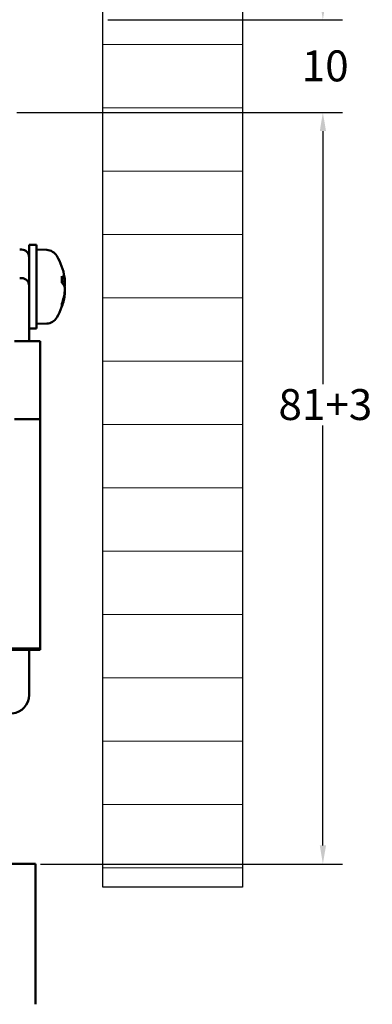
# Model space of a CAD drawing. Units: millimetres. Extents: x 7 to 1061, y -9 to 307.
# Drawn here: x 333 to 371, y 135 to 242 of the extents above; entities that cross this region are included whole.
import ezdxf

# ---------------------------------------------------------------- set-up
doc = ezdxf.new("R2010")
doc.units = ezdxf.units.MM
doc.header["$LTSCALE"] = 0.666667
for name, color, linetype, lineweight in [('Bemaßung (ISO)', 7, 'Continuous', 25), ('Schraffur (ISO)', 7, 'Continuous', 18), ('Sichtbar (ISO)', 7, 'Continuous', 50), ('Skizziergeometrie (ISO)', 7, 'Continuous', 25)]:
    doc.layers.add(name, color=color, linetype=linetype, lineweight=lineweight)
doc.styles.add('Katalog 2010 - Zeichnung', font='plantc.ttf')
doc.dimstyles.new('2021 - Höhenschnitt', dxfattribs={"dimscale": 0.666667, "dimtxt": 5, "dimasz": 3, "dimexe": 3.175, "dimexo": 0.8, "dimgap": 0.8, "dimtad": 0, "dimtih": 1, "dimtoh": 1, "dimrnd": 1e-08, "dimtxsty": 'Katalog 2010 - Zeichnung', "dimcen": 0.09, "dimdle": 10, "dimclrd": 256, "dimclre": 256, "dimclrt": 256, "dimazin": 2, "dimtfac": 0.5, "dimtofl": 0, "dimtmove": 0, "dimatfit": 3, "dimfxl": 1, "dimtolj": 1, "dimlwd": -1, "dimlwe": -1, "dimarcsym": 0})

# ---------------------------------------------------------------- blocks, each defined once
blk = doc.blocks.new('*D43')
at = {"layer": 'Bemaßung (ISO)'}
for p, q in [((333.07, 231.6), (368.13, 231.6)), ((366.01, 229.6), (366.01, 202.33)), ((366.01, 152.6), (366.01, 197.88)), ((335.62, 150.6), (368.13, 150.6))]:
    blk.add_line(p, q, dxfattribs=at)
for points in [[(365.68, 229.6), (366.35, 229.6), (366.01, 231.6)], [(365.68, 152.6), (366.35, 152.6), (366.01, 150.6)]]:
    blk.add_solid(points, dxfattribs=at)
at = {"layer": 'Defpoints', "color": 0}
for p in [(332.54, 231.6), (335.09, 150.6), (366.01, 150.6)]:
    blk.add_point(p, dxfattribs=at)
at = {"layer": 'Bemaßung (ISO)', "insert": (361.23, 201.79), "char_height": 3.333, "attachment_point": 1, "style": 'Katalog 2010 - Zeichnung'}
blk.add_mtext('\\A1;81{+3}', dxfattribs=at)
blk = doc.blocks.new('*D44')
at = {"layer": 'Bemaßung (ISO)'}
for p, q in [((366.01, 243.6), (366.01, 245.6)), ((342.88, 241.6), (368.13, 241.6)), ((333.07, 231.6), (368.13, 231.6)), ((366.01, 229.6), (366.01, 227.6))]:
    blk.add_line(p, q, dxfattribs=at)
for points in [[(365.68, 243.6), (366.35, 243.6), (366.01, 241.6)], [(365.68, 229.6), (366.35, 229.6), (366.01, 231.6)]]:
    blk.add_solid(points, dxfattribs=at)
at = {"layer": 'Defpoints', "color": 0}
for p in [(342.35, 241.6), (332.54, 231.6), (366.01, 231.6)]:
    blk.add_point(p, dxfattribs=at)
at = {"layer": 'Bemaßung (ISO)', "insert": (363.74, 238.29), "char_height": 3.333, "attachment_point": 1, "style": 'Katalog 2010 - Zeichnung'}
blk.add_mtext('\\A1;10', dxfattribs=at)

msp = doc.modelspace()

# ---------------------------------------------------------------- hatches: boundary and pattern name
at = {"layer": 'Schraffur (ISO)'}
h = msp.add_hatch(dxfattribs=at)
h.set_pattern_fill('ANSI31', color=256, scale=54.61, angle=-45, style=0)
h.set_pattern_definition([(0, (0, 0), (0, 6.82625), [])])
h.paths.add_polyline_path([(342.34755, 248.60336), (342.34755, 148.10424), (357.34755, 148.10424), (357.34755, 248.60336)])

# ---------------------------------------------------------------- linework, layer by layer
at = {"layer": 'Sichtbar (ISO)'}
for p, q in [((333.39118, 216.81951), (333.59118, 216.81951)), ((334.39118, 212.95016), (334.39118, 217.31951)), ((335.19118, 217.31951), (334.39118, 217.31951)), ((335.19118, 208.31951), (335.19118, 217.31951)), ((336.30355, 216.78067), (335.19118, 216.81951)), ((333.39118, 213.75016), (333.59118, 213.75016)), ((337.92569, 213.25807), (337.92569, 213.9553)), ((338.25473, 213.40216), (337.92569, 213.37337)), ((334.39118, 212.95016), (334.39118, 206.96538)), ((338.25473, 212.23687), (338.23263, 212.23881)), ((337.92569, 210.74272), (337.92569, 211.00236)), ((335.19118, 208.31951), (334.39118, 208.31951)), ((336.30355, 208.85836), (335.19118, 208.81951)), ((332.84133, 206.96538), (335.59118, 206.96538)), ((335.59118, 206.96538), (335.59118, 204.98987)), ((335.59118, 201.45344), (335.59118, 204.98987)), ((335.59118, 198.53386), (335.59118, 201.45344)), ((332.84148, 198.53386), (335.59118, 198.53386)), ((335.59118, 198.53386), (335.59118, 195.13707)), ((335.59118, 192.60582), (335.59118, 195.13707)), ((335.59118, 188.36349), (335.59118, 192.60582)), ((335.59118, 185.89349), (335.59118, 188.36349)), ((335.59118, 185.89349), (335.59118, 182.46221)), ((335.59118, 182.41891), (335.59118, 182.46221)), ((335.59118, 179.3824), (335.59118, 182.41891)), ((335.59118, 175.84597), (335.59118, 179.3824)), ((335.59118, 175.84597), (335.59118, 173.82148)), ((332.59118, 173.82148), (335.59118, 173.82148)), ((332.59118, 173.67365), (335.59118, 173.67365)), ((334.39118, 168.81951), (334.39118, 173.67365)), ((335.59118, 173.82148), (335.59118, 173.67365)), ((295.09148, 150.60336), (335.09148, 150.60336)), ((335.09148, 150.60336), (335.09148, 135.48022))]:
    msp.add_line(p, q, dxfattribs=at)
for centre, radius, start, end in [((333.59118, 216.01951), 0.8, 0, 90), ((336.25818, 215.48146), 1.3, 30.7913346, 88), ((331.79118, 212.81951), 6.5, 9.0821905, 30.7913346), ((333.59118, 212.95016), 0.8, 0, 90), ((331.79118, 212.81951), 6.5, 329.2086654, 350.9178095), ((336.25818, 210.15757), 1.3, 272, 329.2086654), ((332.39118, 168.81951), 2, 275.7391705, 0)]:
    msp.add_arc(centre, radius, start, end, dxfattribs=at)
for centre, major_axis, ratio, start_param, end_param in [((331.80813, 212.64137), (6.46789, 0.61527), 0.391129521, 0.066635337, 0.299960738), ((331.80813, 212.75035), (6.31043, 1.54617), 0.930523489, 6.16284665, 6.207072857), ((331.80813, 212.89557), (6.34156, -1.4131), 0.916199528, 0.305215346, 0.323078629), ((331.80813, 213.00045), (6.46878, -0.60589), 0.355710435, 0.137129976, 0.370455378), ((331.80813, 212.74346), (6.34156, 1.4131), 0.916199528, 5.74464456, 5.977969961), ((331.80813, 212.63858), (6.46878, 0.60589), 0.355710435, 6.101829124, 6.146055331), ((331.80813, 212.88868), (6.31043, -1.54617), 0.930523489, 6.170198563, 6.403523964)]:
    msp.add_ellipse(centre, major_axis=major_axis, ratio=ratio, start_param=start_param, end_param=end_param, dxfattribs=at)
for points in [[(337.91611, 213.97668), (337.92228, 213.97023), (337.92569, 213.96235), (337.92569, 213.9553)], [(337.92569, 210.74272), (337.92569, 210.72594), (337.92228, 210.70663), (337.91611, 210.69032)]]:
    msp.add_open_spline(points, degree=3, dxfattribs=at)
for points, knots in [([(338.24564, 213.58042), (338.24925, 213.54806), (338.25241, 213.51596), (338.25668, 213.46233), (338.25778, 213.44081), (338.25797, 213.41233), (338.25707, 213.40345), (338.25319, 213.40113), (338.2502, 213.40769), (338.24638, 213.42105), (338.24602, 213.42235), (338.24564, 213.42373)], [0, 0, 0, 0, 0.01048401693, 0.01048401693, 0.02096803387, 0.02096803387, 0.03144545405, 0.03144545405, 0.04192287424, 0.04192287424, 0.04298950503, 0.04298950503, 0.04298950503, 0.04298950503]), ([(338.24564, 212.92423), (338.24925, 212.93694), (338.25241, 212.95691), (338.25668, 213.00808), (338.25778, 213.03929), (338.25797, 213.10309), (338.25707, 213.13992), (338.25319, 213.21399), (338.2502, 213.25121), (338.24638, 213.2871), (338.24602, 213.29041), (338.24564, 213.29372)], [0, 0, 0, 0, 0.01048401693, 0.01048401693, 0.02096803387, 0.02096803387, 0.03144545405, 0.03144545405, 0.04192287424, 0.04192287424, 0.04298950503, 0.04298950503, 0.04298950503, 0.04298950503]), ([(338.24564, 212.7148), (338.24925, 212.70209), (338.25241, 212.68212), (338.25668, 212.63095), (338.25778, 212.59974), (338.25797, 212.53594), (338.25707, 212.49911), (338.25319, 212.42504), (338.2502, 212.38782), (338.24638, 212.35193), (338.24602, 212.34862), (338.24564, 212.34531)], [0, 0, 0, 0, 0.01048401693, 0.01048401693, 0.02096803387, 0.02096803387, 0.03144545405, 0.03144545405, 0.04192287424, 0.04192287424, 0.04298950503, 0.04298950503, 0.04298950503, 0.04298950503]), ([(338.24564, 212.05861), (338.24925, 212.09097), (338.25241, 212.12307), (338.25668, 212.1767), (338.25778, 212.19821), (338.25797, 212.2267), (338.25707, 212.23558), (338.255, 212.23682), (338.25487, 212.23686), (338.25473, 212.23687)], [0, 0, 0, 0, 0.01048401693, 0.01048401693, 0.02096803387, 0.02096803387, 0.03144545405, 0.03144545405, 0.03214491483, 0.03214491483, 0.03214491483, 0.03214491483])]:
    msp.add_open_spline(points, degree=3, knots=knots, dxfattribs=at)
at = {"layer": 'Skizziergeometrie (ISO)'}
for p, q in [((342.34755, 148.10424), (342.34755, 248.60336)), ((357.34755, 248.60336), (357.34755, 148.10424)), ((357.34755, 148.10424), (342.34755, 148.10424))]:
    msp.add_line(p, q, dxfattribs=at)

# ---------------------------------------------------------------- dimensions: what is measured, and where the dimension line sits
at = {"layer": 'Bemaßung (ISO)'}
dim = msp.add_linear_dim(base=(366.01422, 231.60336), p1=(342.34755, 241.60336), p2=(332.54133, 231.60336), angle=90, dimstyle='2021 - Höhenschnitt', override={"dimdec": 2, "dimtp": 0, "dimtm": 0, "dimtdec": 2}, dxfattribs=at)
dim.commit()
dim.dimension.update_dxf_attribs({"geometry": '*D44', "text_midpoint": (366.01422, 236.60336), "dimtype": 160})
dim = msp.add_linear_dim(base=(366.01422, 150.60336), p1=(332.54133, 231.60336), p2=(335.09148, 150.60336), angle=270, text='<>{+3}', dimstyle='2021 - Höhenschnitt', override={"dimdec": 2, "dimtp": 0, "dimtm": 0, "dimtdec": 2, "dimatfit": 1}, dxfattribs=at)
dim.commit()
dim.dimension.update_dxf_attribs({"geometry": '*D43', "text_midpoint": (366.01422, 200.10336), "dimtype": 160})

doc.saveas('drawing.dxf')
